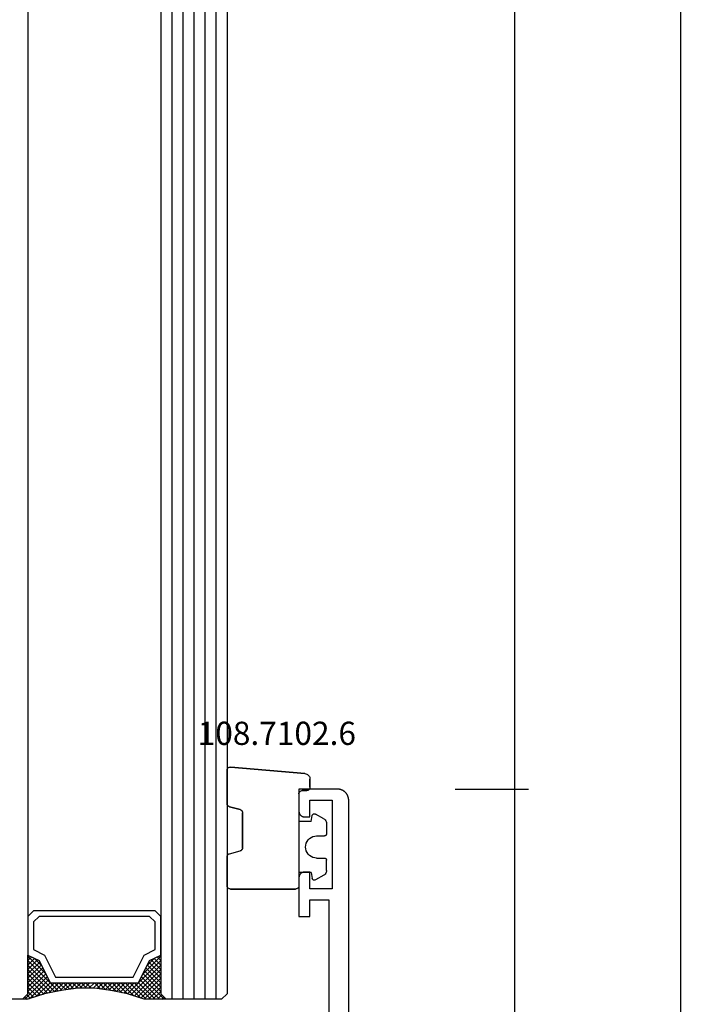
# Model space of a CAD drawing. Units: millimetres. Extents: x 0 to 3263, y -2411 to -50.
# Drawn here: x 2940 to 3001, y -1975 to -1886 of the extents above; entities that cross this region are included whole.
import ezdxf
from ezdxf.enums import TextEntityAlignment as Align

# ---------------------------------------------------------------- set-up
doc = ezdxf.new("R2010")
doc.units = ezdxf.units.MM
doc.header["$PDMODE"] = 3
doc.header["$PDSIZE"] = -0.5
for name, color, linetype in [('CrossSectionsDim', 3, 'Continuous'), ('CrossSectionsGlass', 4, 'Continuous'), ('CrossSectionsGums', 1, 'Continuous'), ('CrossSectionsProfils', 7, 'Continuous'), ('CrossSectionsTexts', 3, 'Continuous')]:
    doc.layers.add(name, color=color, linetype=linetype)
doc.styles.add('CrossSection', font='simplex.shx', dxfattribs={"height": 3})
doc.styles.get("Standard").update_dxf_attribs({"font": 'complex.shx', "height": 60})
doc.dimstyles.new('CrossSection', dxfattribs={"dimtxt": 3, "dimasz": 3, "dimexe": 1.25, "dimexo": 0.625, "dimtad": 1, "dimdec": 1, "dimtxsty": 'CrossSection', "dimblk": 'NONE', "dimcen": 2.5, "dimclrd": 256, "dimclre": 256, "dimadec": 0, "dimazin": 2, "dimtfac": 1, "dimtdec": 4, "dimtofl": 0, "dimtmove": 0, "dimatfit": 3, "dimfxl": 1, "dimtolj": 1, "dimtzin": 0, "dimarcsym": 0})

# ---------------------------------------------------------------- blocks, each defined once
blk = doc.blocks.new('24_mm', base_point=(1387.8, 0))
at = {"layer": 'CrossSectionsGlass'}
for p, q in [((0.5, 0), (0, -0.5)), ((1408.3, 0), (0.5, 0)), ((0, -0.5), (0, -5.5)), ((1408.8, -1), (0, -1)), ((1408.8, -2), (0, -2)), ((1408.8, -3), (0, -3)), ((1408.8, -4), (0, -4)), ((1408.8, -5), (0, -5)), ((0.5, -6), (0, -5.5)), ((0, -5.7), (2.033, -7.733)), ((0, -5.9), (0.2, -5.7)), ((0, -6.3), (0.4, -5.9)), ((0, -6.7), (0.7, -6)), ((0, -7.1), (1.1, -6)), ((0, -7.5), (1.5, -6)), ((0, -6.1), (1.767, -7.867)), ((0.1, -7.8), (1.9, -6)), ((0.2, -8.1), (2.3, -6)), ((0.3, -8.4), (2.7, -6)), ((0.4, -8.7), (3.1, -6)), ((1408.3, -6), (0.5, -6)), ((0.5, -9), (3.5, -6)), ((0.7, -6), (2.3, -7.6)), ((1.1, -6), (2.567, -7.467)), ((1.5, -6), (2.833, -7.333)), ((1.9, -6), (3.1, -7.2)), ((2.3, -6), (3.367, -7.067)), ((2.3, -7.6), (3.9, -6)), ((2.7, -6), (3.567, -6.867)), ((3.1, -6), (3.7, -6.6)), ((3.5, -6), (3.833, -6.333)), ((3.9, -6), (3.967, -6.067)), ((0, -6.5), (1.5, -8)), ((0, -6.9), (1.5, -8.4)), ((3.1, -7.2), (3.7, -6.6)), ((0, -7.3), (1.5, -8.8)), ((0.1, -7.8), (1.5, -9.2)), ((0.3, -8.4), (1.5, -9.6)), ((0.567, -9.333), (1.5, -8.4)), ((0.633, -9.667), (1.5, -8.8)), ((0.5, -9), (1.5, -10)), ((0.6, -9.5), (1.5, -10.4)), ((0.7, -10), (1.5, -9.2)), ((0.767, -10.333), (1.5, -9.6)), ((0.7, -10), (1.5, -10.8)), ((0.8, -10.5), (1.5, -11.2)), ((0.824, -10.676), (1.5, -10)), ((0.871, -11.029), (1.5, -10.4)), ((0.862, -10.962), (1.5, -11.6)), ((0.918, -11.382), (1.5, -10.8)), ((0.923, -11.423), (1.5, -12)), ((0.965, -11.735), (1.5, -11.2)), ((1, -12.1), (1.5, -11.6)), ((1, -12.5), (1.5, -12)), ((1, -12.3), (1.5, -12.8)), ((1, -12.9), (1.5, -12.4)), ((0.969, -13.731), (1.5, -13.2)), ((1, -12.7), (1.5, -13.2)), ((1, -13.3), (1.5, -12.8)), ((1, -13.1), (1.5, -13.6)), ((0.846, -14.654), (1.5, -14)), ((0.906, -14.206), (1.5, -14.8)), ((0.908, -14.192), (1.5, -13.6)), ((0.953, -13.853), (1.5, -14.4)), ((1, -13.5), (1.5, -14)), ((0.675, -15.625), (1.5, -14.8)), ((0.775, -15.125), (1.5, -14.4)), ((0.812, -14.912), (1.5, -15.6)), ((0.859, -14.559), (1.5, -15.2)), ((0.25, -17.25), (1.5, -16)), ((0.45, -16.65), (1.5, -15.6)), ((0.575, -16.125), (1.5, -15.2)), ((0.617, -15.917), (2.7, -18)), ((0.683, -15.583), (3.1, -18)), ((0.75, -15.25), (3.5, -18)), ((0, -18.3), (2.033, -16.267)), ((0.05, -17.85), (1.767, -16.133)), ((0.375, -16.875), (1.5, -18)), ((0.475, -16.575), (1.9, -18)), ((0.55, -16.25), (2.3, -18)), ((0.7, -18), (2.3, -16.4)), ((1.1, -18), (2.567, -16.533)), ((1.5, -18), (2.833, -16.667)), ((1.9, -18), (3.1, -16.8)), ((2.3, -16.4), (3.9, -18)), ((3.1, -16.8), (3.7, -17.4)), ((0.075, -17.775), (0.4, -18.1)), ((0.175, -17.475), (0.7, -18)), ((0.275, -17.175), (1.1, -18)), ((2.3, -18), (3.367, -16.933)), ((2.7, -18), (3.567, -17.133)), ((3.1, -18), (3.7, -17.4)), ((3.5, -18), (3.833, -17.667)), ((-0.025, -18.075), (0.2, -18.3)), ((0.5, -18), (0, -18.5)), ((0, -18.5), (0, -23.5)), ((1408.3, -18), (0.5, -18)), ((3.9, -18), (3.967, -17.933))]:
    blk.add_line(p, q, dxfattribs=at)
at = {"layer": 'CrossSectionsGlass', "flags": 128}
for points in [[(4, -18), (3.5, -17), (1.5, -16), (1.5, -8), (3.5, -7), (4, -6), (0.5, -6), (0, -5.5), (0, -7.5), (0.5, -9), (0.8, -10.5), (1, -12), (1, -13.5), (0.8, -15), (0.5, -16.5), (0, -18), (0, -18.5), (0.5, -18), (4, -18)], [(7.5, -6), (8, -6.5), (8, -17.5), (7.5, -18), (4, -18), (3.5, -17), (1.5, -16), (1.5, -8), (3.5, -7), (4, -6), (7.5, -6)], [(7, -6.5), (7.5, -7), (7.5, -17), (7, -17.5), (4.5, -17.5), (4, -16.5), (2, -15.5), (2, -8.5), (4, -7.5), (4.5, -6.5), (7, -6.5)]]:
    blk.add_lwpolyline(points, dxfattribs=at)
blk = doc.blocks.new('04_11065_X', base_point=(2044.274, 1139.167))
at = {"layer": 'CrossSectionsProfils', "flags": 128}
blk.add_lwpolyline([(2043.274, 1139.167), (1980.674, 1139.167), (1980.642, 1139.168), (1980.609, 1139.17), (1980.576, 1139.172), (1980.544, 1139.176), (1980.511, 1139.181), (1980.479, 1139.187), (1980.447, 1139.194), (1980.415, 1139.202), (1980.384, 1139.21), (1980.353, 1139.221), (1980.322, 1139.232), (1980.292, 1139.244), (1980.262, 1139.257), (1980.232, 1139.271), (1980.203, 1139.286), (1980.174, 1139.301), (1980.146, 1139.318), (1980.119, 1139.336), (1980.092, 1139.355), (1980.066, 1139.374), (1980.04, 1139.394), (1980.015, 1139.416), (1979.991, 1139.438), (1979.967, 1139.46), (1979.944, 1139.484), (1979.922, 1139.508), (1979.901, 1139.533), (1979.881, 1139.559), (1979.861, 1139.585), (1979.843, 1139.612), (1979.825, 1139.639), (1979.808, 1139.667), (1979.792, 1139.696), (1979.777, 1139.725), (1979.763, 1139.755), (1979.75, 1139.785), (1979.738, 1139.815), (1979.727, 1139.846), (1979.717, 1139.877), (1979.708, 1139.909), (1979.7, 1139.94), (1979.694, 1139.972), (1979.688, 1140.005), (1979.683, 1140.037), (1979.679, 1140.069), (1979.676, 1140.102), (1979.675, 1140.135), (1979.674, 1140.167), (1979.674, 1140.167), (1979.674, 1143.667), (1981.674, 1143.667), (1981.691, 1143.667), (1981.707, 1143.666), (1981.723, 1143.665), (1981.74, 1143.663), (1981.756, 1143.661), (1981.772, 1143.658), (1981.788, 1143.654), (1981.804, 1143.65), (1981.819, 1143.646), (1981.835, 1143.641), (1981.85, 1143.635), (1981.866, 1143.629), (1981.881, 1143.623), (1981.895, 1143.616), (1981.91, 1143.608), (1981.924, 1143.6), (1981.938, 1143.592), (1981.952, 1143.583), (1981.966, 1143.574), (1981.979, 1143.564), (1981.992, 1143.554), (1982.004, 1143.543), (1982.016, 1143.532), (1982.028, 1143.521), (1982.039, 1143.509), (1982.05, 1143.497), (1982.061, 1143.485), (1982.071, 1143.472), (1982.081, 1143.459), (1982.09, 1143.445), (1982.099, 1143.431), (1982.107, 1143.417), (1982.115, 1143.403), (1982.123, 1143.389), (1982.13, 1143.374), (1982.136, 1143.359), (1982.142, 1143.344), (1982.148, 1143.328), (1982.153, 1143.313), (1982.157, 1143.297), (1982.161, 1143.281), (1982.165, 1143.265), (1982.168, 1143.249), (1982.17, 1143.233), (1982.172, 1143.216), (1982.173, 1143.2), (1982.174, 1143.184), (1982.174, 1143.167), (1982.174, 1143.167), (1982.174, 1142.667), (1980.674, 1142.667), (1980.674, 1140.667), (1988.674, 1140.667), (1988.674, 1142.667), (1987.174, 1142.667), (1987.174, 1143.167), (1987.175, 1143.184), (1987.175, 1143.2), (1987.177, 1143.216), (1987.179, 1143.233), (1987.181, 1143.249), (1987.184, 1143.265), (1987.187, 1143.281), (1987.191, 1143.297), (1987.196, 1143.313), (1987.201, 1143.328), (1987.206, 1143.344), (1987.212, 1143.359), (1987.219, 1143.374), (1987.226, 1143.389), (1987.233, 1143.403), (1987.241, 1143.417), (1987.25, 1143.431), (1987.259, 1143.445), (1987.268, 1143.459), (1987.278, 1143.472), (1987.288, 1143.485), (1987.298, 1143.497), (1987.309, 1143.509), (1987.321, 1143.521), (1987.333, 1143.532), (1987.345, 1143.543), (1987.357, 1143.554), (1987.37, 1143.564), (1987.383, 1143.574), (1987.397, 1143.583), (1987.41, 1143.592), (1987.424, 1143.6), (1987.439, 1143.608), (1987.453, 1143.616), (1987.468, 1143.623), (1987.483, 1143.629), (1987.498, 1143.635), (1987.514, 1143.641), (1987.529, 1143.646), (1987.545, 1143.65), (1987.561, 1143.654), (1987.577, 1143.658), (1987.593, 1143.661), (1987.609, 1143.663), (1987.625, 1143.665), (1987.642, 1143.666), (1987.658, 1143.667), (1987.674, 1143.667), (1987.674, 1143.667), (1991.174, 1143.667), (1991.174, 1142.667), (1989.674, 1142.667), (1989.674, 1140.967), (2009.174, 1140.967)], dxfattribs=at)
blk = doc.blocks.new('108_7102_6_TEXT_2', base_point=(-4.5, -1955.5))
at = {"layer": 'CrossSectionsTexts'}
blk.add_text('108.7102.6', height=2.1, dxfattribs=at).set_placement((-6.5, -1951.4), align=Align.CENTER)
blk = doc.blocks.new('108_7102_6', base_point=(1938.713, 632.631))
at = {"layer": 'CrossSectionsGums', "color": 252, "true_color": 0x848484}
for p, q in [((1938.169, 634.143), (1944.886, 634.731)), ((1944.886, 634.731), (1938.169, 634.143)), ((1944.936, 634.731), (1944.886, 634.731)), ((1944.936, 634.731), (1944.886, 634.731)), ((1944.985, 634.723), (1944.936, 634.731)), ((1944.985, 634.723), (1944.936, 634.731)), ((1937.773, 633.883), (1937.74, 633.807)), ((1937.773, 633.883), (1937.74, 633.807)), ((1937.817, 633.952), (1937.773, 633.883)), ((1937.817, 633.952), (1937.773, 633.883)), ((1937.873, 634.012), (1937.817, 633.952)), ((1937.873, 634.012), (1937.817, 633.952)), ((1937.938, 634.063), (1937.873, 634.012)), ((1937.938, 634.063), (1937.873, 634.012)), ((1938.01, 634.102), (1937.938, 634.063)), ((1938.01, 634.102), (1937.938, 634.063)), ((1938.088, 634.13), (1938.01, 634.102)), ((1938.088, 634.13), (1938.01, 634.102)), ((1938.169, 634.143), (1938.088, 634.13)), ((1938.169, 634.143), (1938.088, 634.13)), ((1945.032, 634.707), (1944.985, 634.723)), ((1945.032, 634.707), (1944.985, 634.723)), ((1945.076, 634.684), (1945.032, 634.707)), ((1945.076, 634.684), (1945.032, 634.707)), ((1945.115, 634.653), (1945.076, 634.684)), ((1945.115, 634.653), (1945.076, 634.684)), ((1945.149, 634.617), (1945.115, 634.653)), ((1945.149, 634.617), (1945.115, 634.653)), ((1945.176, 634.575), (1945.149, 634.617)), ((1945.176, 634.575), (1945.149, 634.617)), ((1945.196, 634.53), (1945.176, 634.575)), ((1945.196, 634.53), (1945.176, 634.575)), ((1945.209, 634.482), (1945.196, 634.53)), ((1945.209, 634.482), (1945.196, 634.53)), ((1945.213, 634.432), (1945.209, 634.482)), ((1945.213, 634.432), (1945.209, 634.482)), ((1945.213, 631.434), (1945.213, 634.432)), ((1945.213, 631.434), (1945.213, 634.432)), ((1937.719, 633.727), (1937.713, 633.645)), ((1937.719, 633.727), (1937.713, 633.645)), ((1937.713, 632.903), (1937.713, 633.645)), ((1937.713, 633.645), (1937.713, 632.903)), ((1937.74, 633.807), (1937.719, 633.727)), ((1937.74, 633.807), (1937.719, 633.727)), ((1937.713, 632.903), (1937.717, 632.851)), ((1937.713, 632.903), (1937.717, 632.851)), ((1937.717, 632.851), (1937.731, 632.801)), ((1937.717, 632.851), (1937.731, 632.801)), ((1937.731, 632.801), (1937.753, 632.753)), ((1937.731, 632.801), (1937.753, 632.753)), ((1937.753, 632.753), (1937.783, 632.711)), ((1937.753, 632.753), (1937.783, 632.711)), ((1937.783, 632.711), (1937.82, 632.674)), ((1937.783, 632.711), (1937.82, 632.674)), ((1937.82, 632.674), (1937.863, 632.644)), ((1937.82, 632.674), (1937.863, 632.644)), ((1937.863, 632.644), (1937.91, 632.622)), ((1937.863, 632.644), (1937.91, 632.622)), ((1937.91, 632.622), (1937.961, 632.608)), ((1937.91, 632.622), (1937.961, 632.608)), ((1937.961, 632.608), (1938.013, 632.603)), ((1937.961, 632.608), (1938.013, 632.603)), ((1938.413, 632.603), (1938.013, 632.603)), ((1938.013, 632.603), (1938.413, 632.603)), ((1938.465, 632.599), (1938.413, 632.603)), ((1938.465, 632.599), (1938.413, 632.603)), ((1938.515, 632.585), (1938.465, 632.599)), ((1938.515, 632.585), (1938.465, 632.599)), ((1938.563, 632.563), (1938.515, 632.585)), ((1938.563, 632.563), (1938.515, 632.585)), ((1938.605, 632.533), (1938.563, 632.563)), ((1938.605, 632.533), (1938.563, 632.563)), ((1938.642, 632.496), (1938.605, 632.533)), ((1938.642, 632.496), (1938.605, 632.533)), ((1938.672, 632.453), (1938.642, 632.496)), ((1938.672, 632.453), (1938.642, 632.496)), ((1938.695, 632.406), (1938.672, 632.453)), ((1938.695, 632.406), (1938.672, 632.453)), ((1938.708, 632.356), (1938.695, 632.406)), ((1938.708, 632.356), (1938.695, 632.406)), ((1938.713, 632.303), (1938.708, 632.356)), ((1938.713, 632.303), (1938.708, 632.356)), ((1938.713, 632.303), (1938.713, 624.003)), ((1938.713, 632.303), (1938.713, 624.003)), ((1945.036, 631.16), (1945.079, 631.184)), ((1945.043, 631.163), (1945.091, 631.192)), ((1945.079, 631.184), (1945.118, 631.215)), ((1945.091, 631.192), (1945.133, 631.23)), ((1945.118, 631.215), (1945.151, 631.251)), ((1945.133, 631.23), (1945.167, 631.274)), ((1945.151, 631.251), (1945.177, 631.292)), ((1945.167, 631.274), (1945.192, 631.324)), ((1945.177, 631.292), (1945.197, 631.337)), ((1945.192, 631.324), (1945.207, 631.378)), ((1945.197, 631.337), (1945.209, 631.385)), ((1945.207, 631.378), (1945.213, 631.434)), ((1945.209, 631.385), (1945.213, 631.434)), ((1936.47, 630.057), (1937.228, 630.478)), ((1937.261, 630.493), (1937.228, 630.478)), ((1937.297, 630.501), (1937.261, 630.493)), ((1937.333, 630.503), (1937.297, 630.501)), ((1937.369, 630.499), (1937.333, 630.503)), ((1937.403, 630.488), (1937.369, 630.499)), ((1937.435, 630.47), (1937.403, 630.488)), ((1937.464, 630.448), (1937.435, 630.47)), ((1937.487, 630.42), (1937.464, 630.448)), ((1937.506, 630.389), (1937.487, 630.42)), ((1937.518, 630.355), (1937.506, 630.389)), ((1937.613, 629.803), (1937.518, 630.355)), ((1943.818, 630.654), (1943.813, 630.598)), ((1943.817, 630.647), (1943.813, 630.598)), ((1943.813, 630.598), (1943.813, 627.438)), ((1943.813, 627.438), (1943.813, 630.598)), ((1943.829, 630.695), (1943.817, 630.647)), ((1943.833, 630.708), (1943.818, 630.654)), ((1943.848, 630.74), (1943.829, 630.695)), ((1943.859, 630.758), (1943.833, 630.708)), ((1943.875, 630.781), (1943.848, 630.74)), ((1943.893, 630.802), (1943.859, 630.758)), ((1943.908, 630.817), (1943.875, 630.781)), ((1943.934, 630.84), (1943.893, 630.802)), ((1943.946, 630.848), (1943.908, 630.817)), ((1943.982, 630.868), (1943.934, 630.84)), ((1943.989, 630.871), (1943.946, 630.848)), ((1944.035, 630.888), (1943.982, 630.868)), ((1944.035, 630.888), (1943.989, 630.871)), ((1944.99, 631.144), (1944.035, 630.888)), ((1944.035, 630.888), (1944.99, 631.144)), ((1944.99, 631.144), (1945.043, 631.163)), ((1944.99, 631.144), (1945.036, 631.16)), ((1936.22, 629.708), (1936.213, 629.62)), ((1936.213, 629.62), (1936.213, 628.703)), ((1936.244, 629.794), (1936.22, 629.708)), ((1936.282, 629.874), (1936.244, 629.794)), ((1936.333, 629.946), (1936.282, 629.874)), ((1936.397, 630.008), (1936.333, 629.946)), ((1936.47, 630.057), (1936.397, 630.008)), ((1937.613, 629.803), (1938.713, 629.803)), ((1936.213, 628.703), (1936.216, 628.669)), ((1936.216, 628.669), (1936.225, 628.635)), ((1936.225, 628.635), (1936.239, 628.603)), ((1936.239, 628.603), (1936.259, 628.575)), ((1936.259, 628.575), (1936.284, 628.55)), ((1936.284, 628.55), (1936.313, 628.53)), ((1936.313, 628.53), (1936.344, 628.516)), ((1936.344, 628.516), (1936.378, 628.507)), ((1936.378, 628.507), (1936.413, 628.503)), ((1937.113, 628.503), (1936.413, 628.503)), ((1937.286, 628.488), (1937.113, 628.503)), ((1937.455, 628.443), (1937.286, 628.488)), ((1937.613, 628.37), (1937.455, 628.443)), ((1937.755, 628.27), (1937.613, 628.37)), ((1937.879, 628.146), (1937.755, 628.27)), ((1937.979, 628.003), (1937.879, 628.146)), ((1938.052, 627.845), (1937.979, 628.003)), ((1938.097, 627.677), (1938.052, 627.845)), ((1938.113, 627.503), (1938.097, 627.677)), ((1937.613, 626.637), (1937.755, 626.737)), ((1937.755, 626.737), (1937.879, 626.861)), ((1937.879, 626.861), (1937.979, 627.003)), ((1937.979, 627.003), (1938.052, 627.161)), ((1938.052, 627.161), (1938.097, 627.33)), ((1938.097, 627.33), (1938.113, 627.503)), ((1943.813, 627.438), (1943.817, 627.389)), ((1943.813, 627.438), (1943.818, 627.382)), ((1943.817, 627.389), (1943.829, 627.341)), ((1943.818, 627.382), (1943.833, 627.328)), ((1943.829, 627.341), (1943.848, 627.296)), ((1943.833, 627.328), (1943.859, 627.278)), ((1943.848, 627.296), (1943.875, 627.255)), ((1943.859, 627.278), (1943.893, 627.234)), ((1943.875, 627.255), (1943.908, 627.219)), ((1943.893, 627.234), (1943.934, 627.196)), ((1943.908, 627.219), (1943.946, 627.188)), ((1943.934, 627.196), (1943.982, 627.167)), ((1943.946, 627.188), (1943.989, 627.164)), ((1943.982, 627.167), (1944.035, 627.148)), ((1943.989, 627.164), (1944.035, 627.148)), ((1944.99, 626.892), (1944.035, 627.148)), ((1944.99, 626.892), (1944.035, 627.148)), ((1945.036, 626.875), (1944.99, 626.892)), ((1945.043, 626.872), (1944.99, 626.892)), ((1945.079, 626.851), (1945.036, 626.875)), ((1945.091, 626.843), (1945.043, 626.872)), ((1945.118, 626.821), (1945.079, 626.851)), ((1945.133, 626.806), (1945.091, 626.843)), ((1945.151, 626.785), (1945.118, 626.821)), ((1945.167, 626.762), (1945.133, 626.806)), ((1945.177, 626.743), (1945.151, 626.785)), ((1945.192, 626.712), (1945.167, 626.762)), ((1945.197, 626.698), (1945.177, 626.743)), ((1936.216, 626.338), (1936.213, 626.303)), ((1936.213, 625.387), (1936.213, 626.303)), ((1936.225, 626.372), (1936.216, 626.338)), ((1936.239, 626.403), (1936.225, 626.372)), ((1936.259, 626.432), (1936.239, 626.403)), ((1936.284, 626.457), (1936.259, 626.432)), ((1936.313, 626.477), (1936.284, 626.457)), ((1936.344, 626.491), (1936.313, 626.477)), ((1936.378, 626.5), (1936.344, 626.491)), ((1936.413, 626.503), (1936.378, 626.5)), ((1937.113, 626.503), (1936.413, 626.503)), ((1937.113, 626.503), (1937.286, 626.519)), ((1937.286, 626.519), (1937.455, 626.564)), ((1937.455, 626.564), (1937.613, 626.637)), ((1945.207, 626.658), (1945.192, 626.712)), ((1945.209, 626.651), (1945.197, 626.698)), ((1945.213, 626.602), (1945.207, 626.658)), ((1945.213, 626.602), (1945.209, 626.651)), ((1945.213, 624.003), (1945.213, 626.602)), ((1945.213, 624.003), (1945.213, 626.602)), ((1936.213, 625.387), (1936.22, 625.299)), ((1936.22, 625.299), (1936.244, 625.213)), ((1936.244, 625.213), (1936.282, 625.133)), ((1936.282, 625.133), (1936.333, 625.061)), ((1936.333, 625.061), (1936.397, 624.999)), ((1936.397, 624.999), (1936.47, 624.95)), ((1936.47, 624.95), (1937.228, 624.529)), ((1937.613, 625.203), (1937.518, 624.652)), ((1937.613, 625.203), (1938.713, 625.203)), ((1937.228, 624.529), (1937.261, 624.514)), ((1937.261, 624.514), (1937.297, 624.506)), ((1937.297, 624.506), (1937.333, 624.504)), ((1937.333, 624.504), (1937.369, 624.508)), ((1937.369, 624.508), (1937.403, 624.519)), ((1937.403, 624.519), (1937.435, 624.536)), ((1937.435, 624.536), (1937.464, 624.559)), ((1937.464, 624.559), (1937.487, 624.586)), ((1937.487, 624.586), (1937.506, 624.618)), ((1937.506, 624.618), (1937.518, 624.652)), ((1938.713, 624.003), (1938.717, 623.951)), ((1938.713, 624.003), (1938.717, 623.951)), ((1938.717, 623.951), (1938.731, 623.901)), ((1938.717, 623.951), (1938.731, 623.901)), ((1938.731, 623.901), (1938.753, 623.853)), ((1938.731, 623.901), (1938.753, 623.853)), ((1938.753, 623.853), (1938.783, 623.811)), ((1938.753, 623.853), (1938.783, 623.811)), ((1938.783, 623.811), (1938.82, 623.774)), ((1938.783, 623.811), (1938.82, 623.774)), ((1938.82, 623.774), (1938.863, 623.744)), ((1938.82, 623.774), (1938.863, 623.744)), ((1938.863, 623.744), (1938.91, 623.722)), ((1938.863, 623.744), (1938.91, 623.722)), ((1938.91, 623.722), (1938.961, 623.708)), ((1938.91, 623.722), (1938.961, 623.708)), ((1938.961, 623.708), (1939.013, 623.703)), ((1938.961, 623.708), (1939.013, 623.703)), ((1944.913, 623.703), (1939.013, 623.703)), ((1939.013, 623.703), (1944.913, 623.703)), ((1944.913, 623.703), (1944.965, 623.708)), ((1944.913, 623.703), (1944.965, 623.708)), ((1944.965, 623.708), (1945.015, 623.722)), ((1944.965, 623.708), (1945.015, 623.722)), ((1945.015, 623.722), (1945.063, 623.744)), ((1945.015, 623.722), (1945.063, 623.744)), ((1945.063, 623.744), (1945.105, 623.774)), ((1945.063, 623.744), (1945.105, 623.774)), ((1945.105, 623.774), (1945.142, 623.811)), ((1945.105, 623.774), (1945.142, 623.811)), ((1945.142, 623.811), (1945.172, 623.853)), ((1945.142, 623.811), (1945.172, 623.853)), ((1945.172, 623.853), (1945.195, 623.901)), ((1945.172, 623.853), (1945.195, 623.901)), ((1945.195, 623.901), (1945.208, 623.951)), ((1945.195, 623.901), (1945.208, 623.951)), ((1945.208, 623.951), (1945.213, 624.003)), ((1945.208, 623.951), (1945.213, 624.003))]:
    blk.add_line(p, q, dxfattribs=at)
blk = doc.blocks.new('*D102')
at = {"layer": 'CrossSectionsDim', "lineweight": -2}
for p, q in [((9.625, -584.6), (16.25, -584.6)), ((15, -584.6), (15, -1955.4)), ((9.625, -1955.4), (16.25, -1955.4))]:
    blk.add_line(p, q, dxfattribs=at)
at = {"layer": 'Defpoints', "color": 0}
for p in [(9, -584.6), (9, -1955.4), (15, -1955.4)]:
    blk.add_point(p, dxfattribs=at)
at = {"layer": 'CrossSectionsDim', "color": 0, "insert": (12.875, -1270), "char_height": 3, "attachment_point": 5, "rotation": 90, "style": 'CrossSection'}
blk.add_mtext('\\A1;1371', dxfattribs=at)
blk = doc.blocks.new('_NONE')
blk = doc.blocks.new('*D103')
at = {"layer": 'CrossSectionsDim', "lineweight": -2}
for p, q in [((24.625, -520), (31.25, -520)), ((30, -520), (30, -2020)), ((24.625, -2020), (31.25, -2020))]:
    blk.add_line(p, q, dxfattribs=at)
at = {"layer": 'Defpoints', "color": 0}
for p in [(24, -520), (24, -2020), (30, -2020)]:
    blk.add_point(p, dxfattribs=at)
at = {"layer": 'CrossSectionsDim', "color": 0, "insert": (27.875, -1270), "char_height": 3, "attachment_point": 5, "rotation": 90, "style": 'CrossSection'}
blk.add_mtext('\\A1;1500', dxfattribs=at)
blk = doc.blocks.new('*D106')
at = {"layer": 'CrossSectionsDim', "lineweight": -2}
for p, q in [((9.625, -1955.4), (16.25, -1955.4)), ((15, -1955.4), (15, -2020)), ((9.625, -2020), (16.25, -2020))]:
    blk.add_line(p, q, dxfattribs=at)
at = {"layer": 'Defpoints', "color": 0}
for p in [(9, -1955.4), (9, -2020), (15, -2020)]:
    blk.add_point(p, dxfattribs=at)
at = {"layer": 'CrossSectionsDim', "color": 0, "insert": (12.875, -1987.7), "char_height": 3, "attachment_point": 5, "rotation": 90, "style": 'CrossSection'}
blk.add_mtext('\\A1;65', dxfattribs=at)
blk = doc.blocks.new('*D59')
at = {"layer": 'CrossSectionsDim', "lineweight": -2}
for p, q in [((2979.625, -584.6), (2986.25, -584.6)), ((2985, -584.6), (2985, -1955.4)), ((2979.625, -1955.4), (2986.25, -1955.4))]:
    blk.add_line(p, q, dxfattribs=at)
at = {"layer": 'Defpoints', "color": 0}
for p in [(2979, -584.6), (2979, -1955.4), (2985, -1955.4)]:
    blk.add_point(p, dxfattribs=at)
at = {"layer": 'CrossSectionsDim', "color": 0, "insert": (2982.875, -1270), "char_height": 3, "attachment_point": 5, "rotation": 90, "style": 'CrossSection'}
blk.add_mtext('\\A1;1371', dxfattribs=at)
blk = doc.blocks.new('*D60')
at = {"layer": 'CrossSectionsDim', "lineweight": -2}
for p, q in [((2994.625, -520), (3001.25, -520)), ((3000, -520), (3000, -2020)), ((2994.625, -2020), (3001.25, -2020))]:
    blk.add_line(p, q, dxfattribs=at)
at = {"layer": 'Defpoints', "color": 0}
for p in [(2994, -520), (2994, -2020), (3000, -2020)]:
    blk.add_point(p, dxfattribs=at)
at = {"layer": 'CrossSectionsDim', "color": 0, "insert": (2997.875, -1270), "char_height": 3, "attachment_point": 5, "rotation": 90, "style": 'CrossSection'}
blk.add_mtext('\\A1;1500', dxfattribs=at)
blk = doc.blocks.new('*D63')
at = {"layer": 'CrossSectionsDim', "lineweight": -2}
for p, q in [((2979.625, -1955.4), (2986.25, -1955.4)), ((2985, -1955.4), (2985, -2020)), ((2979.625, -2020), (2986.25, -2020))]:
    blk.add_line(p, q, dxfattribs=at)
at = {"layer": 'Defpoints', "color": 0}
for p in [(2979, -1955.4), (2979, -2020), (2985, -2020)]:
    blk.add_point(p, dxfattribs=at)
at = {"layer": 'CrossSectionsDim', "color": 0, "insert": (2982.875, -1987.7), "char_height": 3, "attachment_point": 5, "rotation": 90, "style": 'CrossSection'}
blk.add_mtext('\\A1;65', dxfattribs=at)
blk = doc.blocks.new('CS_2VERT1', base_point=(0, -520))
at = {"layer": 'CrossSectionsGlass', "yscale": -1, "rotation": 90.00000000000001}
blk.add_blockref('24_mm', (-11, -586.6), dxfattribs=at)
at = {"layer": 'CrossSectionsGums', "yscale": -1, "rotation": 180}
blk.add_blockref('108_7102_6', (-4.5, -1955.5), dxfattribs=at)
at = {"layer": 'CrossSectionsProfils', "yscale": -1, "rotation": 270}
blk.add_blockref('04_11065_X', (0, -2020), dxfattribs=at)
at = {"layer": 'CrossSectionsTexts'}
blk.add_blockref('108_7102_6_TEXT_2', (-4.5, -1955.5), dxfattribs=at)
at = {"layer": 'CrossSectionsDim'}
for base, p1, p2, text, picture, middle in [((30, -2020), (24, -520), (24, -2020), '1500', '*D103', (30, -1270)), ((15, -1955.4), (9, -584.6), (9, -1955.4), '1371', '*D102', (15, -1270)), ((15, -2020), (9, -1955.4), (9, -2020), '65', '*D106', (15, -1987.7))]:
    dim = blk.add_linear_dim(base=base, p1=p1, p2=p2, angle=90, text=text, dimstyle='CrossSection', override={"dimpost": '<>'}, dxfattribs=at)
    dim.commit()
    dim.dimension.update_dxf_attribs({"geometry": picture, "text_midpoint": middle, "dimtype": 160})

msp = doc.modelspace()

# ---------------------------------------------------------------- block references
msp.add_blockref('CS_2VERT1', (2970, -520))
at = {"layer": 'CrossSectionsGlass', "yscale": -1, "rotation": 90.00000000000001}
msp.add_blockref('24_mm', (2959, -586.6), dxfattribs=at)
at = {"layer": 'CrossSectionsGums', "yscale": -1, "rotation": 180}
msp.add_blockref('108_7102_6', (2965.5, -1955.5), dxfattribs=at)
at = {"layer": 'CrossSectionsProfils', "yscale": -1, "rotation": 270}
msp.add_blockref('04_11065_X', (2970, -2020), dxfattribs=at)
at = {"layer": 'CrossSectionsTexts'}
msp.add_blockref('108_7102_6_TEXT_2', (2965.5, -1955.5), dxfattribs=at)

# ---------------------------------------------------------------- dimensions: what is measured, and where the dimension line sits
at = {"layer": 'CrossSectionsDim'}
for base, p1, p2, text, picture, middle in [((3000, -2020), (2994, -520), (2994, -2020), '1500', '*D60', (3000, -1270)), ((2985, -1955.4), (2979, -584.6), (2979, -1955.4), '1371', '*D59', (2985, -1270)), ((2985, -2020), (2979, -1955.4), (2979, -2020), '65', '*D63', (2985, -1987.7))]:
    dim = msp.add_linear_dim(base=base, p1=p1, p2=p2, angle=90, text=text, dimstyle='CrossSection', override={"dimpost": '<>'}, dxfattribs=at)
    dim.commit()
    dim.dimension.update_dxf_attribs({"geometry": picture, "text_midpoint": middle, "dimtype": 160})

doc.saveas('drawing.dxf')
